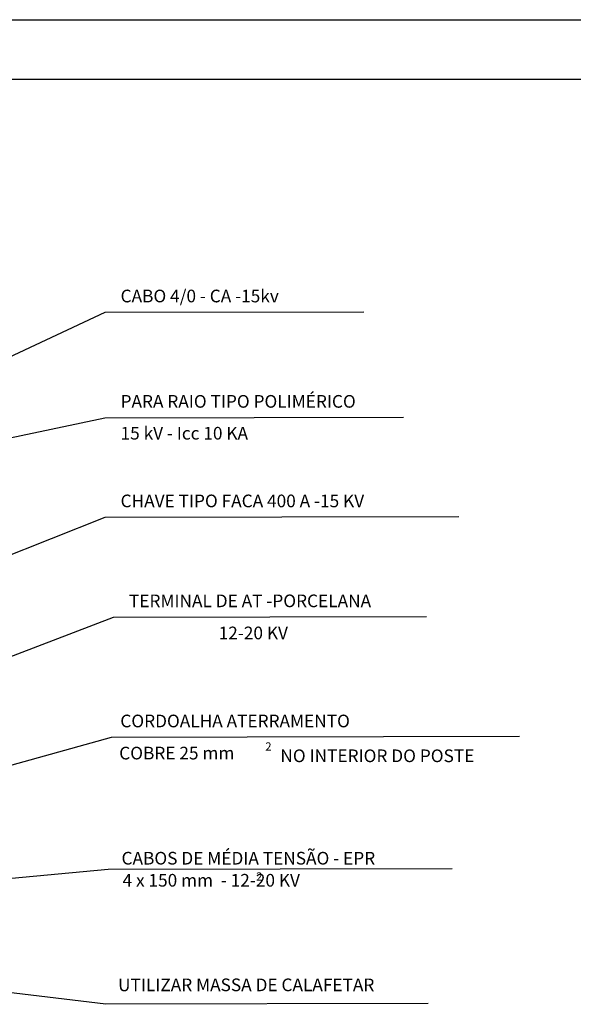
# Model space of a CAD drawing. Extents: x 10 to 960, y 10 to 604.
# Drawn here: x 496 to 589, y 439 to 604 of the extents above; entities that cross this region are included whole.
import ezdxf

# ---------------------------------------------------------------- set-up
doc = ezdxf.new("R2010")
doc.units = 0
doc.header["$LTSCALE"] = 10
doc.header["$MEASUREMENT"] = 0
for name, color, linetype in [('COTA', 1, 'CONTINUOUS'), ('D-SELO-LINF', 1, 'CONTINUOUS'), ('D-SELO-LING', 9, 'CONTINUOUS'), ('PENA-02', 2, 'CONTINUOUS')]:
    doc.layers.add(name, color=color, linetype=linetype)
doc.styles.add('ROMANS', font='romans.shx', dxfattribs={"height": 1.5})

msp = doc.modelspace()

# ---------------------------------------------------------------- linework, layer by layer
at = {"layer": 'COTA', "linetype": 'CONTINUOUS'}
for p, q in [((510.38379, 554.95462, 0.0137), (487.50696, 544.27127, 0.0137)), ((553.7825, 555.03529, 0.0137), (510.38379, 554.95462, 0.0137)), ((560.42321, 537.41722, 0.0137), (510.38379, 537.31318, 0.0137)), ((510.38379, 537.31318, 0.0137), (445.04736, 523.49635, 0.0137)), ((510.38379, 520.64578, 0.0137), (444.80488, 494.77448, 0.0137)), ((569.68797, 520.74982, 0.0137), (510.38379, 520.64578, 0.0137)), ((511.78784, 503.91635, 0.0137), (450.0358, 480.23868, 0.0137)), ((564.27363, 504.04473, 0.0137), (511.78784, 503.91635, 0.0137)), ((511.42778, 483.80568, 0.0137), (428.48267, 460.71147, 0.0137)), ((579.85487, 483.96494, 0.0137), (511.42778, 483.80568, 0.0137)), ((510.91653, 461.71105, 0.0137), (435.6465, 454.80071, 0.0137)), ((568.56169, 461.84521, 0.0137), (510.91653, 461.71105, 0.0137)), ((510.56793, 439.15337, 0.0137), (428.87174, 449.10987, 0.0137)), ((564.54982, 439.27901, 0.0137), (510.56793, 439.15337, 0.0137))]:
    msp.add_line(p, q, dxfattribs=at)
at = {"layer": 'D-SELO-LINF'}
msp.add_line((30, 604), (960, 604), dxfattribs=at)
at = {"layer": 'D-SELO-LING'}
msp.add_line((950, 594), (35, 594), dxfattribs=at)

# ---------------------------------------------------------------- texts
at = {"layer": 'PENA-02', "style": 'ROMANS'}
for s, height, p in [('CABO 4/0 - CA -15kv', 2.12, (513.01211, 556.67936, 0.0137)), ('PARA RAIO TIPO POLIMÉRICO', 2.12, (513.01211, 539.03792, 0.0137)), ('15 kV - Icc 10 KA', 2.12, (513.01211, 533.70751, 0.0137)), ('CHAVE TIPO FACA 400 A -15 KV', 2.12, (513.01211, 522.37052, 0.0137)), ('TERMINAL DE AT -PORCELANA', 2.12, (514.41616, 505.64109, 0.0137)), ('12-20 KV', 2.12, (529.44201, 500.26436, 0.0137)), ('CORDOALHA ATERRAMENTO ', 2.12, (512.96955, 485.52777, 0.0137)), ('2', 1.38125, (537.25646, 481.63442, 0.0137)), ('COBRE 25 mm', 2.12, (512.78178, 480.15369, 0.0137)), ('NO INTERIOR DO POSTE', 2.12, (539.78077, 479.69904, 0.0137)), ('CABOS DE MÉDIA TENSÃO - EPR ', 2.12, (513.1699, 462.55317, 0.0137)), ('4 x 150 mm  - 12-20 KV', 2.12, (513.34418, 458.85895, 0.0137)), ('2', 1.38125, (535.72179, 459.86414, 0.0137)), ('UTILIZAR MASSA DE CALAFETAR', 2.12, (512.58982, 441.35017, 0.0137))]:
    msp.add_text(s, height=height, dxfattribs=at).set_placement(p)

doc.saveas('drawing.dxf')
